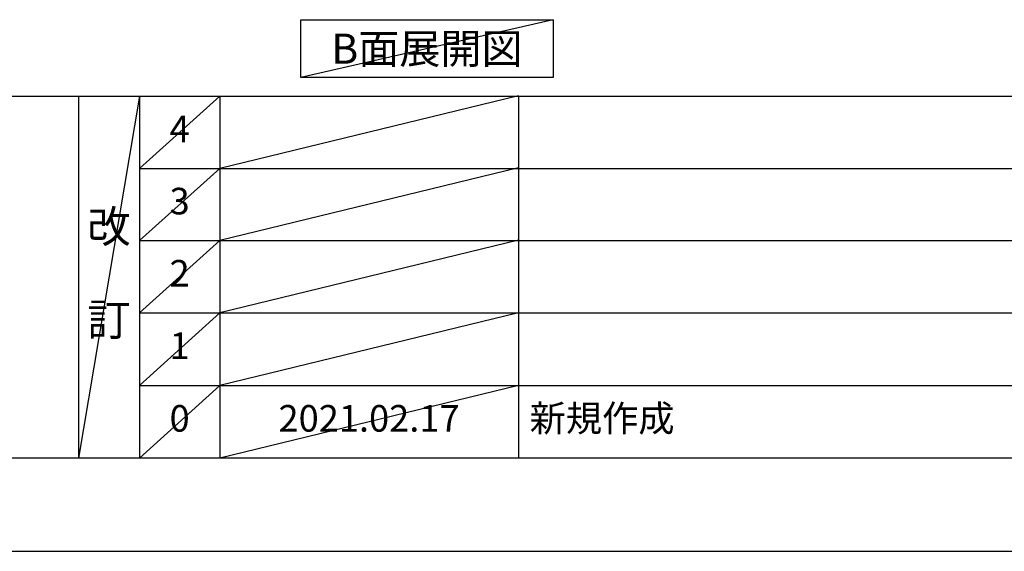
# Model space of a CAD drawing. Units: inches. Extents: x 0 to 26473, y -25 to 8845.
# Drawn here: x 4250 to 6474, y 0 to 1200 of the extents above; entities that cross this region are included whole.
import ezdxf

# ---------------------------------------------------------------- set-up
doc = ezdxf.new("R2010")
doc.units = ezdxf.units.IN
doc.header["$MEASUREMENT"] = 0
doc.layers.get('DEFPOINTS').update_dxf_attribs({"color": 146})
for name, color, linetype in [('160-文字', 254, 'Continuous'), ('166-寸法B', 11, 'Continuous'), ('190-図面外枠', 5, 'Continuous'), ('191-図面内枠', 4, 'Continuous')]:
    doc.layers.add(name, color=color, linetype=linetype)
doc.styles.add('KH001', font='txt')
doc.dimstyles.new('KH1xx030', dxfattribs={"dimscale": 30, "dimtxt": 2, "dimasz": 0.6, "dimexe": 0.3, "dimexo": 1.2, "dimgap": 0.5, "dimtad": 3, "dimdec": 1, "dimdsep": 46, "dimlunit": 6, "dimtxsty": 'KH001', "dimblk": 'DOT', "dimcen": 1, "dimdle": 1, "dimclrd": 256, "dimclre": 256, "dimclrt": 256, "dimadec": 0, "dimazin": 0, "dimtfac": 1, "dimtdec": 1, "dimtix": 1, "dimtmove": 2, "dimatfit": 3, "dimldrblk": 'CLOSEDBLANK', "dimfxl": 1, "dimtolj": 1, "dimtzin": 0, "dimlwd": -1, "dimlwe": -1, "dimarcsym": 0})

# ---------------------------------------------------------------- blocks, each defined once
blk = doc.blocks.new('A$C5D946DDC')
at = {"layer": '190-図面外枠'}
blk.add_line((20519, 350.7), (271, 350.7), dxfattribs=at)
at = {"layer": 'DEFPOINTS'}
blk.add_lwpolyline([(0, 0), (20790, 0), (20790, 14700), (0, 14700)], close=True, dxfattribs=at)
blk = doc.blocks.new('*D877')
at = {"layer": '166-寸法B'}
for p, q in [((6142.5, 1228), (6142.5, 1255)), ((6247.5, 1258), (6855.8, 1258))]:
    blk.add_line(p, q, dxfattribs=at)
blk.add_solid([(6247.5, 1275.5), (6247.5, 1240.5), (6142.5, 1258)], dxfattribs=at)
at = {"layer": 'DEFPOINTS', "color": 0}
for p in [(6142.5, 1258), (6846.8, 1258), (6846.8, 1170.4)]:
    blk.add_point(p, dxfattribs=at)
at = {"layer": '166-寸法B', "insert": (6552.1, 1320.5), "char_height": 81, "attachment_point": 5, "style": 'KH001'}
blk.add_mtext('\\A1;基準位置 Ａ', dxfattribs=at)
blk = doc.blocks.new('_ClosedBlank')
at = {"color": 0, "linetype": 'ByBlock', "lineweight": -2}
for p, q in [((-1, 0.167), (0, 0)), ((-1, 0.167), (-1, -0.167)), ((0, 0), (-1, -0.167))]:
    blk.add_line(p, q, dxfattribs=at)
blk = doc.blocks.new('_None')

msp = doc.modelspace()

# ---------------------------------------------------------------- linework, layer by layer
at = {"layer": '160-文字'}
msp.add_lwpolyline([(4884.96, 1199.95), (5454.98, 1199.95), (5454.98, 1069.52), (4884.96, 1069.52)], close=True, dxfattribs=at)
at = {"layer": '191-図面内枠'}
for p, q in [((162.58, 1027.33), (12311.4, 1027.33)), ((4382.85, 1027.33), (4382.85, 210.4)), ((4520.96, 1027.33), (4520.96, 210.4)), ((4701.92, 1027.33), (4701.92, 210.4)), ((5376.57, 1027.33), (5376.57, 210.4)), ((4520.96, 864.4), (9005.37, 864.4)), ((4520.96, 701.4), (9005.37, 701.4)), ((4520.96, 538.4), (9005.37, 538.4)), ((4520.96, 374.4), (9005.37, 374.4))]:
    msp.add_line(p, q, dxfattribs=at)
at = {"layer": 'DEFPOINTS'}
for p, q in [((5454.98, 1199.95), (4884.96, 1069.52)), ((4520.96, 1027.33), (4382.85, 210.4)), ((4701.92, 1027.33), (4520.96, 864.33)), ((5376.57, 1028.4), (4701.92, 864.4)), ((4701.92, 864.4), (4520.96, 701.4)), ((5376.57, 865.4), (4701.92, 701.4)), ((4701.92, 701.4), (4520.96, 538.4)), ((5376.57, 702.4), (4701.92, 538.4)), ((4701.92, 538.4), (4520.96, 374.4)), ((5376.57, 538.4), (4701.92, 374.4)), ((4701.92, 374.4), (4520.96, 210.4)), ((5376.57, 374.4), (4701.92, 210.4))]:
    msp.add_line(p, q, dxfattribs=at)

# ---------------------------------------------------------------- block references
at = {"layer": '190-図面外枠', "xscale": 0.5999999999985448, "yscale": 0.5999999999985448, "zscale": 0.5999999999985448}
msp.add_blockref('A$C5D946DDC', (0, 0), dxfattribs=at)

# ---------------------------------------------------------------- texts
at = {"layer": '160-文字', "insert": (5169.97, 1134.74), "char_height": 68, "attachment_point": 5, "style": 'KH001'}
msp.add_mtext('{\\fArial|b0|i0|c0|p32;B}面展開図', dxfattribs=at)
at = {"layer": '160-文字', "line_spacing_factor": 0.876232, "style": 'KH001'}
for s, insert, char_height, attachment_point in [('4', (4611.44, 945.83), 60, 5), ('3', (4611.44, 782.9), 60, 5), ('改\\P\\P訂', (4451.9, 618.86), 72, 5), ('2', (4611.44, 619.9), 60, 5), ('1', (4611.44, 456.4), 60, 5), ('新規作成', (5401.88, 292.4), 60, 4), ('0', (4611.44, 292.4), 60, 5), ('2021.02.17', (5039.25, 292.4), 60, 5)]:
    msp.add_mtext(s, dxfattribs=dict(at, insert=insert, char_height=char_height, attachment_point=attachment_point))

# ---------------------------------------------------------------- dimensions: what is measured, and where the dimension line sits
at = {"layer": '166-寸法B'}
dim = msp.add_linear_dim(base=(6846.82, 1258), p1=(6142.51, 1258), p2=(6846.82, 1170.38), angle=180, text='基準位置 Ａ', dimstyle='KH1xx030', override={"dimtxt": 2.7, "dimasz": 3.5, "dimexe": 0.1, "dimexo": 1, "dimblk2": 'None', "dimsah": 1, "dimdle": 0.3, "dimse2": 1}, dxfattribs=at)
dim.commit()
dim.dimension.update_dxf_attribs({"geometry": '*D877', "text_midpoint": (6552.14, 1320.49), "dimtype": 160})

doc.saveas('drawing.dxf')
